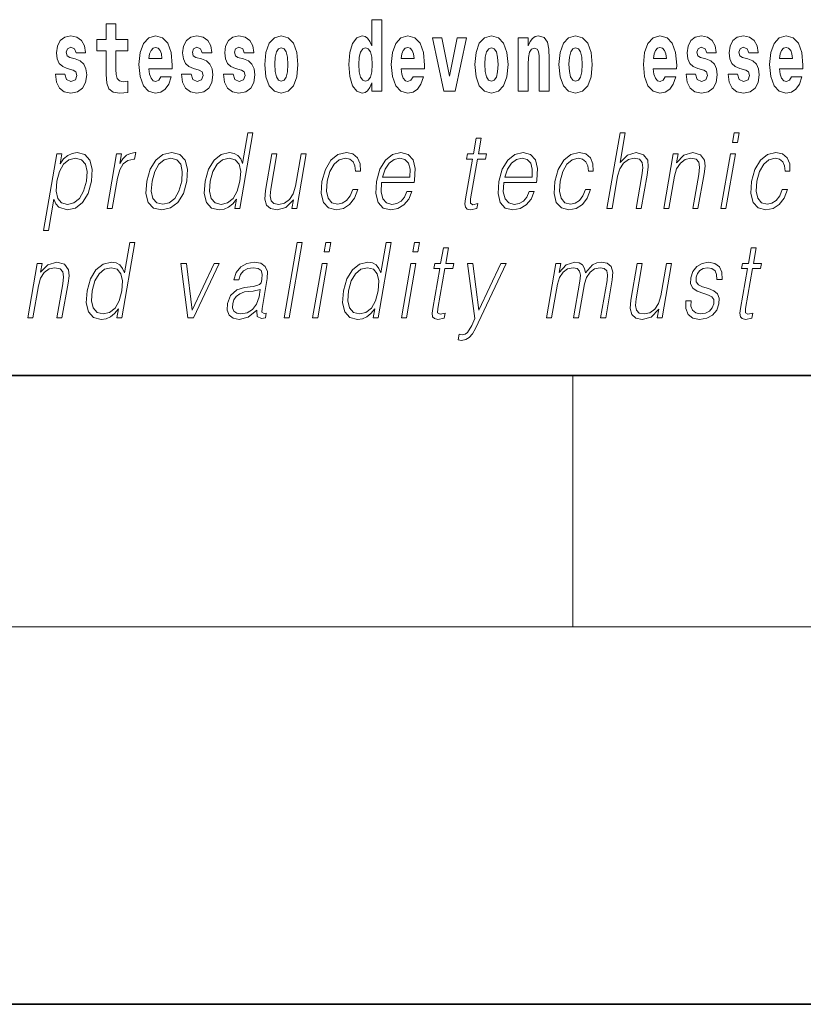
# Model space of a CAD drawing. Extents: x 0 to 420, y 0 to 297.
# Drawn here: x 352 to 365, y 0 to 16 of the extents above; entities that cross this region are included whole.
import ezdxf

# ---------------------------------------------------------------- set-up
doc = ezdxf.new("R2010")
doc.units = 0

msp = doc.modelspace()

# ---------------------------------------------------------------- linework, layer by layer
at = {"color": 7, "lineweight": 35}
for p, q in [((20, 10), (410, 10)), ((230, 10), (410, 10)), ((0, 0), (420, 0))]:
    msp.add_line(p, q, dxfattribs=at)
at = {"color": 7, "lineweight": 13}
for p, q in [((361.25, 6), (361.25, 10)), ((414, 6), (16, 6))]:
    msp.add_line(p, q, dxfattribs=at)
for points in [[(358.058899, 14.648404), (358.058899, 14.516848), (358.21756, 14.516848), (358.21756, 15.654888), (358.058899, 15.654888), (358.058899, 15.238029), (358.026733, 15.309355), (357.991211, 15.360075), (357.951294, 15.388605), (357.904663, 15.398115), (357.820374, 15.366415), (357.753784, 15.277655), (357.71051, 15.135003), (357.694977, 14.943216), (357.71051, 14.749845), (357.753784, 14.605608), (357.820374, 14.516848), (357.904663, 14.486732), (357.952393, 14.496243), (357.99234, 14.524773), (358.026733, 14.575493)], [(354.183411, 15.33947), (353.993652, 15.33947), (353.993652, 15.588317), (353.837219, 15.588317), (353.837219, 15.33947), (353.688538, 15.33947), (353.688538, 15.161948), (353.837219, 15.161948), (353.837219, 14.78313), (353.847229, 14.646818), (353.882721, 14.554888), (353.950409, 14.504168), (354.056915, 14.486732), (354.183411, 14.494658), (354.183411, 14.675348), (354.110168, 14.669008), (354.050262, 14.681688), (354.01474, 14.719729), (353.998108, 14.781545), (353.993652, 14.863965), (353.993652, 15.161948), (354.183411, 15.161948)], [(353.314636, 14.854455), (353.35791, 14.82434), (353.373444, 14.76728), (353.34906, 14.697539), (353.278046, 14.670593), (353.210358, 14.702294), (353.183716, 14.791055), (353.032837, 14.791055), (353.04837, 14.661083), (353.096069, 14.564398), (353.172638, 14.507338), (353.276917, 14.486732), (353.384552, 14.507338), (353.463318, 14.564398), (353.512146, 14.656328), (353.528778, 14.77996), (353.516571, 14.87506), (353.483307, 14.947971), (353.426697, 15.000277), (353.346832, 15.031977), (353.260284, 15.052582), (353.219238, 15.079527), (353.203705, 15.136588), (353.222565, 15.192063), (353.274719, 15.215838), (353.335724, 15.190478), (353.360138, 15.128663), (353.512146, 15.128663), (353.512146, 15.131833), (353.495483, 15.239614), (353.448914, 15.32362), (353.374573, 15.37751), (353.276917, 15.39653), (353.179291, 15.37751), (353.108276, 15.322035), (353.063904, 15.236444), (353.049469, 15.125493), (353.060577, 15.033562), (353.093872, 14.960651), (353.147125, 14.908346), (353.220337, 14.87823)], [(354.707092, 14.74509), (354.673798, 14.691199), (354.626099, 14.672178), (354.583923, 14.684859), (354.550659, 14.722899), (354.526245, 14.7863), (354.515137, 14.873476), (354.886841, 14.873476), (354.887939, 14.930536), (354.870178, 15.131833), (354.818024, 15.27924), (354.734802, 15.368), (354.621643, 15.398115), (354.514038, 15.366415), (354.430817, 15.277655), (354.377563, 15.133418), (354.359802, 14.943216), (354.377563, 14.749845), (354.430817, 14.605608), (354.51181, 14.516848), (354.618317, 14.486732), (354.707092, 14.502583), (354.778076, 14.548548), (354.832458, 14.627798), (354.873505, 14.74509)], [(355.31842, 14.854456), (355.361694, 14.82434), (355.377228, 14.76728), (355.352814, 14.697539), (355.281799, 14.670594), (355.214111, 14.702294), (355.1875, 14.791055), (355.036621, 14.791055), (355.052124, 14.661083), (355.099854, 14.564398), (355.176392, 14.507338), (355.280701, 14.486732), (355.388306, 14.507338), (355.467102, 14.564398), (355.51593, 14.656328), (355.532562, 14.77996), (355.520355, 14.875061), (355.487061, 14.947971), (355.430481, 15.000277), (355.350586, 15.031977), (355.264038, 15.052582), (355.222992, 15.079528), (355.207458, 15.136588), (355.226318, 15.192063), (355.278473, 15.215838), (355.339508, 15.190478), (355.363892, 15.128663), (355.51593, 15.128663), (355.51593, 15.131833), (355.499268, 15.239614), (355.452667, 15.32362), (355.378326, 15.37751), (355.280701, 15.39653), (355.183044, 15.37751), (355.112061, 15.322035), (355.067688, 15.236444), (355.053253, 15.125493), (355.064331, 15.033562), (355.097626, 14.960651), (355.150879, 14.908346), (355.224121, 14.878231)], [(355.986328, 14.854456), (356.029602, 14.82434), (356.045135, 14.76728), (356.020752, 14.697539), (355.949738, 14.670594), (355.88205, 14.702294), (355.855408, 14.791055), (355.704529, 14.791055), (355.720062, 14.661084), (355.767761, 14.564398), (355.84433, 14.507338), (355.948608, 14.486732), (356.056244, 14.507338), (356.13501, 14.564398), (356.183838, 14.656329), (356.20047, 14.77996), (356.188263, 14.875061), (356.154999, 14.947971), (356.098389, 15.000277), (356.018524, 15.031977), (355.931976, 15.052583), (355.89093, 15.079528), (355.875397, 15.136588), (355.894257, 15.192063), (355.946411, 15.215838), (356.007416, 15.190478), (356.03183, 15.128663), (356.183838, 15.128663), (356.183838, 15.131833), (356.167175, 15.239614), (356.120605, 15.32362), (356.046265, 15.37751), (355.948608, 15.39653), (355.850983, 15.37751), (355.779968, 15.322035), (355.735596, 15.236444), (355.721161, 15.125493), (355.732269, 15.033562), (355.765564, 14.960651), (355.818817, 14.908346), (355.892029, 14.878231)], [(356.356934, 14.941631), (356.374664, 14.746675), (356.426819, 14.604023), (356.51004, 14.516848), (356.620972, 14.486732), (356.730835, 14.516848), (356.814026, 14.604023), (356.86618, 14.746675), (356.88504, 14.941631), (356.86618, 15.135003), (356.814026, 15.27924), (356.729706, 15.366415), (356.619873, 15.398115), (356.51004, 15.366415), (356.426819, 15.27924), (356.374664, 15.135003)], [(358.71463, 14.74509), (358.681335, 14.691199), (358.633636, 14.672179), (358.591461, 14.684859), (358.558167, 14.722899), (358.533752, 14.7863), (358.522675, 14.873476), (358.894348, 14.873476), (358.895477, 14.930536), (358.877716, 15.131833), (358.825562, 15.27924), (358.742371, 15.368), (358.629181, 15.398116), (358.521576, 15.366415), (358.438354, 15.277655), (358.385101, 15.133418), (358.36734, 14.943216), (358.385101, 14.749845), (358.438354, 14.605609), (358.519348, 14.516848), (358.625854, 14.486732), (358.71463, 14.502583), (358.785645, 14.548548), (358.839996, 14.627799), (358.881042, 14.74509)], [(359.023071, 15.368), (359.201691, 14.516848), (359.384766, 14.516848), (359.561157, 15.368), (359.413605, 15.368), (359.294891, 14.756185), (359.171753, 15.368)], [(359.696533, 14.941631), (359.714294, 14.746675), (359.766418, 14.604024), (359.84964, 14.516848), (359.960602, 14.486732), (360.070435, 14.516848), (360.153656, 14.604024), (360.205811, 14.746675), (360.22467, 14.941631), (360.205811, 15.135003), (360.153656, 15.27924), (360.069336, 15.366415), (359.959473, 15.398116), (359.84964, 15.366415), (359.766418, 15.27924), (359.714294, 15.135003)], [(360.383301, 15.368001), (360.383301, 14.516848), (360.541992, 14.516848), (360.541992, 14.940046), (360.546417, 15.055753), (360.563049, 15.138173), (360.595215, 15.187309), (360.645172, 15.204744), (360.686218, 15.188894), (360.708405, 15.147683), (360.716187, 15.079528), (360.718384, 14.990767), (360.718384, 14.516848), (360.877045, 14.516848), (360.877045, 15.033563), (360.87149, 15.185724), (360.849304, 15.299845), (360.798279, 15.371171), (360.707275, 15.396531), (360.654053, 15.387021), (360.60965, 15.35849), (360.573059, 15.309355), (360.541992, 15.238029), (360.541992, 15.368001)], [(361.032379, 14.941631), (361.05014, 14.746675), (361.102295, 14.604024), (361.185486, 14.516848), (361.296448, 14.486732), (361.406281, 14.516848), (361.489502, 14.604024), (361.541626, 14.746675), (361.560486, 14.941631), (361.541626, 15.135003), (361.489502, 15.27924), (361.405182, 15.366416), (361.295349, 15.398116), (361.185486, 15.366416), (361.102295, 15.27924), (361.05014, 15.135003)], [(362.722168, 14.74509), (362.688873, 14.691199), (362.641174, 14.672179), (362.598999, 14.684859), (362.565735, 14.722899), (362.541321, 14.786301), (362.530212, 14.873476), (362.901917, 14.873476), (362.903015, 14.930537), (362.885254, 15.131834), (362.833099, 15.27924), (362.749878, 15.368001), (362.636719, 15.398116), (362.529114, 15.366416), (362.445892, 15.277655), (362.392639, 15.133419), (362.374878, 14.943217), (362.392639, 14.749846), (362.445892, 14.605609), (362.526886, 14.516848), (362.633392, 14.486732), (362.722168, 14.502583), (362.793152, 14.548549), (362.847534, 14.627799), (362.88858, 14.74509)], [(363.333496, 14.854456), (363.37677, 14.824341), (363.392303, 14.767281), (363.367889, 14.697539), (363.296875, 14.670594), (363.229187, 14.702294), (363.202576, 14.791056), (363.051697, 14.791056), (363.0672, 14.661084), (363.114929, 14.564399), (363.191467, 14.507338), (363.295776, 14.486732), (363.403381, 14.507338), (363.482178, 14.564399), (363.531006, 14.656329), (363.547638, 14.779961), (363.535431, 14.875061), (363.502136, 14.947972), (363.445557, 15.000278), (363.365662, 15.031978), (363.279114, 15.052583), (363.238068, 15.079528), (363.222534, 15.136589), (363.241394, 15.192064), (363.293549, 15.215839), (363.354584, 15.190479), (363.378967, 15.128664), (363.531006, 15.128664), (363.531006, 15.131834), (363.514343, 15.239614), (363.467743, 15.323621), (363.393402, 15.377511), (363.295776, 15.396531), (363.19812, 15.377511), (363.127136, 15.322036), (363.082764, 15.236444), (363.068329, 15.125494), (363.079407, 15.033563), (363.112701, 14.960652), (363.165955, 14.908346), (363.239197, 14.878231)], [(364.001404, 14.854456), (364.044678, 14.824341), (364.060211, 14.767281), (364.035828, 14.697539), (363.964813, 14.670594), (363.897125, 14.702295), (363.870483, 14.791056), (363.719604, 14.791056), (363.735138, 14.661084), (363.782837, 14.564399), (363.859406, 14.507339), (363.963684, 14.486732), (364.07132, 14.507339), (364.150085, 14.564399), (364.198914, 14.656329), (364.215546, 14.779961), (364.203339, 14.875061), (364.170074, 14.947972), (364.113464, 15.000278), (364.0336, 15.031978), (363.947052, 15.052583), (363.906006, 15.079528), (363.890472, 15.136589), (363.909332, 15.192064), (363.961487, 15.215839), (364.022491, 15.190479), (364.046906, 15.128664), (364.198914, 15.128664), (364.198914, 15.131834), (364.182251, 15.239614), (364.135681, 15.323621), (364.06134, 15.377511), (363.963684, 15.396531), (363.866058, 15.377511), (363.795044, 15.322036), (363.750671, 15.236444), (363.736237, 15.125494), (363.747345, 15.033563), (363.78064, 14.960652), (363.833893, 14.908347), (363.907104, 14.878231)], [(364.725922, 14.74509), (364.692627, 14.6912), (364.644928, 14.672179), (364.602783, 14.684859), (364.569489, 14.7229), (364.545074, 14.786301), (364.533997, 14.873476), (364.90567, 14.873476), (364.906769, 14.930537), (364.889038, 15.131834), (364.836884, 15.27924), (364.753662, 15.368001), (364.640503, 15.398116), (364.532867, 15.366416), (364.449646, 15.277655), (364.396393, 15.133419), (364.378662, 14.943217), (364.396393, 14.749846), (364.449646, 14.605609), (364.53064, 14.516849), (364.637177, 14.486732), (364.725922, 14.502584), (364.796936, 14.548549), (364.851318, 14.627799), (364.892334, 14.74509)], [(354.724823, 15.036732), (354.518463, 15.036732), (354.527344, 15.109643), (354.550659, 15.165118), (354.582825, 15.199988), (354.621643, 15.212668), (354.66272, 15.199988), (354.694885, 15.166703), (354.714844, 15.111228)], [(356.620972, 15.209498), (356.665344, 15.192063), (356.698639, 15.141343), (356.718628, 15.057338), (356.726379, 14.943216), (356.718628, 14.827511), (356.698639, 14.743505), (356.665344, 14.692784), (356.620972, 14.676934), (356.5755, 14.692784), (356.542206, 14.74509), (356.522217, 14.83068), (356.515564, 14.949556), (356.522217, 15.060508), (356.543304, 15.141343), (356.576599, 15.192063)], [(357.957947, 15.207914), (358.003418, 15.190478), (358.036713, 15.141343), (358.058899, 15.057338), (358.06665, 14.943216), (358.058899, 14.827511), (358.036713, 14.743505), (358.002319, 14.692784), (357.957947, 14.676934), (357.914673, 14.692784), (357.881378, 14.743505), (357.860291, 14.827511), (357.853638, 14.943216), (357.860291, 15.057338), (357.881378, 15.139758), (357.914673, 15.190478)], [(358.732361, 15.036733), (358.526001, 15.036733), (358.534882, 15.109643), (358.558167, 15.165118), (358.590363, 15.199989), (358.629181, 15.212669), (358.670227, 15.199989), (358.702423, 15.166703), (358.722382, 15.111228)], [(359.960602, 15.209499), (360.004974, 15.192064), (360.038269, 15.141343), (360.058228, 15.057338), (360.06601, 14.943216), (360.058228, 14.827511), (360.038269, 14.743505), (360.004974, 14.692784), (359.960602, 14.676934), (359.9151, 14.692784), (359.881836, 14.74509), (359.861847, 14.830681), (359.855194, 14.949556), (359.861847, 15.060508), (359.882935, 15.141343), (359.916199, 15.192064)], [(361.296448, 15.209499), (361.34082, 15.192064), (361.374115, 15.141344), (361.394073, 15.057338), (361.401855, 14.943216), (361.394073, 14.827511), (361.374115, 14.743505), (361.34082, 14.692784), (361.296448, 14.676934), (361.250946, 14.692784), (361.217651, 14.74509), (361.197693, 14.830681), (361.19104, 14.949556), (361.197693, 15.060508), (361.218781, 15.141344), (361.252075, 15.192064)], [(362.739899, 15.036733), (362.533539, 15.036733), (362.542419, 15.109643), (362.565735, 15.165119), (362.5979, 15.199989), (362.636719, 15.212669), (362.677795, 15.199989), (362.709961, 15.166704), (362.729919, 15.111228)], [(364.743683, 15.036733), (364.537292, 15.036733), (364.546204, 15.109644), (364.569489, 15.165119), (364.601654, 15.199989), (364.640503, 15.212669), (364.681549, 15.199989), (364.713715, 15.166704), (364.733704, 15.111229)], [(356.170959, 13.853683), (356.09082, 13.853683), (356.006775, 13.369678), (355.975464, 13.443112), (355.931641, 13.498189), (355.871704, 13.5299), (355.797638, 13.541582), (355.665283, 13.509871), (355.55246, 13.421415), (355.464783, 13.277883), (355.410095, 13.08595), (355.397827, 12.892347), (355.434631, 12.750484), (355.513763, 12.660358), (355.634064, 12.630317), (355.712189, 12.642), (355.782837, 12.672042), (355.848175, 12.725449), (355.907959, 12.800553), (355.882446, 12.653683), (355.962555, 12.653683)], [(361.795319, 12.653683), (361.875427, 12.653683), (361.964111, 13.164392), (361.999695, 13.284559), (362.059387, 13.374684), (362.135986, 13.43143), (362.227905, 13.453127), (362.311493, 13.434768), (362.354858, 13.384698), (362.365448, 13.29958), (362.351257, 13.179413), (362.259979, 12.653683), (362.340088, 12.653683), (362.431671, 13.181082), (362.451416, 13.317939), (362.445068, 13.419746), (362.377655, 13.508203), (362.259277, 13.541582), (362.118805, 13.501527), (362.00238, 13.384698), (362.083801, 13.853683), (362.003723, 13.853683)], [(363.787628, 13.703474), (363.867737, 13.703474), (363.893829, 13.853683), (363.813721, 13.853683)], [(359.795959, 13.768564), (359.715851, 13.768564), (359.672668, 13.519886), (359.577881, 13.519886), (359.56366, 13.438106), (359.658447, 13.438106), (359.54892, 12.807229), (359.539307, 12.728787), (359.545776, 12.673711), (359.573914, 12.643669), (359.62796, 12.631986), (359.72995, 12.650345), (359.743866, 12.730456), (359.663544, 12.713766), (359.624573, 12.735463), (359.629028, 12.807229), (359.738586, 13.438106), (359.86676, 13.438106), (359.880951, 13.519886), (359.752777, 13.519886)], [(352.841156, 12.304865), (352.921265, 12.304865), (353.007935, 12.803891), (353.039978, 12.727118), (353.083832, 12.672042), (353.216797, 12.630317), (353.350159, 12.660358), (353.463013, 12.748815), (353.55069, 12.892347), (353.606995, 13.08595), (353.617615, 13.277883), (353.581146, 13.421415), (353.500366, 13.509871), (353.379028, 13.541582), (353.298218, 13.5299), (353.227295, 13.498189), (353.162689, 13.441443), (353.105286, 13.36467), (353.132263, 13.519886), (353.052124, 13.519886)], [(353.853455, 12.653683), (353.933594, 12.653683), (354.017029, 13.134351), (354.053284, 13.2662), (354.108521, 13.361332), (354.183807, 13.418077), (354.279419, 13.438106), (354.2901, 13.438106), (354.308075, 13.541582), (354.298706, 13.541582), (354.225922, 13.5299), (354.161957, 13.499858), (354.10434, 13.444781), (354.054932, 13.368009), (354.081329, 13.519886), (354.003876, 13.519886)], [(354.483704, 13.08595), (354.470123, 12.892347), (354.507965, 12.748815), (354.592743, 12.660358), (354.722656, 12.631986), (354.862732, 12.662027), (354.977936, 12.748815), (355.06427, 12.892347), (355.120605, 13.08595), (355.131531, 13.279552), (355.094727, 13.421415), (355.009949, 13.509871), (354.880615, 13.541582), (354.740234, 13.509871), (354.624756, 13.421415), (354.537079, 13.277883)], [(357.016663, 13.519886), (356.936523, 13.519886), (356.847565, 13.007507), (356.810364, 12.885672), (356.752014, 12.795547), (356.673767, 12.737132), (356.582458, 12.718773), (356.504669, 12.732125), (356.459076, 12.777187), (356.444092, 12.852292), (356.454926, 12.960776), (356.552002, 13.519886), (356.471893, 13.519886), (356.370728, 12.93741), (356.360626, 12.802222), (356.388184, 12.70709), (356.451752, 12.650345), (356.552399, 12.630317), (356.693939, 12.668704), (356.812836, 12.792209), (356.788788, 12.653683), (356.866241, 12.653683)], [(357.755005, 12.952431), (357.713867, 12.853961), (357.657074, 12.780525), (357.589172, 12.735463), (357.513123, 12.720442), (357.423706, 12.743808), (357.365417, 12.815575), (357.338684, 12.930735), (357.350189, 13.089288), (357.392883, 13.242834), (357.459595, 13.357994), (357.542542, 13.428092), (357.639038, 13.453127), (357.708496, 13.438106), (357.761353, 13.396381), (357.791138, 13.329621), (357.799072, 13.244503), (357.876495, 13.244503), (357.872009, 13.36467), (357.832153, 13.458134), (357.757416, 13.519886), (357.654388, 13.541582), (357.520691, 13.509871), (357.407593, 13.419746), (357.320923, 13.274545), (357.265961, 13.080943), (357.254272, 12.890678), (357.290039, 12.750484), (357.370789, 12.662027), (357.491089, 12.631986), (357.606995, 12.653683), (357.706146, 12.717104), (357.782288, 12.817244), (357.835144, 12.952431)], [(358.215393, 13.067591), (358.732117, 13.067591), (358.737885, 13.10097), (358.748993, 13.287897), (358.715637, 13.426423), (358.636963, 13.511541), (358.519348, 13.541582), (358.385651, 13.509871), (358.275482, 13.421415), (358.188843, 13.276214), (358.135193, 13.082612), (358.121887, 12.890678), (358.157349, 12.748815), (358.236786, 12.660358), (358.358429, 12.630317), (358.47168, 12.652014), (358.568298, 12.708759), (358.645691, 12.800553), (358.697266, 12.92072), (358.617126, 12.92072), (358.578308, 12.835602), (358.523254, 12.772181), (358.456207, 12.732125), (358.37912, 12.718773), (358.290771, 12.74047), (358.231873, 12.808898), (358.205017, 12.915713), (358.214508, 13.062584)], [(360.158661, 13.067591), (360.675385, 13.067591), (360.681183, 13.10097), (360.692261, 13.287897), (360.658905, 13.426423), (360.580231, 13.511541), (360.462616, 13.541582), (360.328918, 13.509871), (360.218781, 13.421415), (360.132141, 13.276214), (360.078491, 13.082612), (360.065186, 12.890678), (360.100647, 12.748815), (360.180084, 12.660358), (360.301697, 12.630317), (360.414948, 12.652014), (360.511597, 12.708759), (360.588959, 12.800553), (360.640533, 12.92072), (360.560425, 12.92072), (360.521606, 12.835602), (360.466522, 12.772181), (360.399475, 12.732125), (360.322388, 12.718773), (360.234039, 12.74047), (360.175171, 12.808898), (360.148315, 12.915713), (360.157806, 13.062584)], [(361.454895, 12.952431), (361.413757, 12.853961), (361.356964, 12.780525), (361.289062, 12.735463), (361.213013, 12.720442), (361.123596, 12.743808), (361.065308, 12.815575), (361.038574, 12.930735), (361.050079, 13.089288), (361.092773, 13.242834), (361.159485, 13.357994), (361.242432, 13.428092), (361.338928, 13.453127), (361.408386, 13.438106), (361.461243, 13.396381), (361.491028, 13.329621), (361.498962, 13.244503), (361.576385, 13.244503), (361.571899, 13.36467), (361.532043, 13.458134), (361.457306, 13.519886), (361.354279, 13.541582), (361.220581, 13.509871), (361.107483, 13.419746), (361.020813, 13.274545), (360.965851, 13.080943), (360.954163, 12.890678), (360.989929, 12.750484), (361.070679, 12.662027), (361.190979, 12.631986), (361.306885, 12.653683), (361.406036, 12.717104), (361.482178, 12.817244), (361.535034, 12.952431)], [(362.697662, 12.653683), (362.777771, 12.653683), (362.866455, 13.164392), (362.902008, 13.284559), (362.960693, 13.376353), (363.037292, 13.433099), (363.127563, 13.453127), (363.210114, 13.436437), (363.255127, 13.388036), (363.266571, 13.307924), (363.254883, 13.194434), (363.16098, 12.653683), (363.241089, 12.653683), (363.337036, 13.206117), (363.353882, 13.326283), (363.346069, 13.419746), (363.278656, 13.508203), (363.158936, 13.541582), (363.018463, 13.501527), (362.901459, 13.38136), (362.925537, 13.519886), (362.848083, 13.519886)], [(363.605347, 12.653683), (363.685455, 12.653683), (363.835876, 13.519886), (363.755737, 13.519886)], [(364.580933, 12.952431), (364.539795, 12.853961), (364.482971, 12.780525), (364.41507, 12.735463), (364.33902, 12.720442), (364.249603, 12.743808), (364.191315, 12.815575), (364.164581, 12.930735), (364.176086, 13.089288), (364.218781, 13.242834), (364.285492, 13.357994), (364.368439, 13.428092), (364.464905, 13.453127), (364.534424, 13.438106), (364.58725, 13.396381), (364.617035, 13.329621), (364.624939, 13.244503), (364.702393, 13.244503), (364.697906, 13.36467), (364.658051, 13.458134), (364.583313, 13.519886), (364.480286, 13.541582), (364.346588, 13.509871), (364.233459, 13.419746), (364.146851, 13.274545), (364.091858, 13.080943), (364.08017, 12.890678), (364.115906, 12.750484), (364.196686, 12.662027), (364.316986, 12.631986), (364.432922, 12.653683), (364.532043, 12.717104), (364.608185, 12.817244), (364.661041, 12.952431)], [(353.05423, 13.08595), (353.096161, 13.242834), (353.16156, 13.357994), (353.247162, 13.428092), (353.351654, 13.453127), (353.446106, 13.428092), (353.508698, 13.357994), (353.534119, 13.242834), (353.524231, 13.08595), (353.47934, 12.927396), (353.41394, 12.812236), (353.326996, 12.742139), (353.224121, 12.718773), (353.129395, 12.742139), (353.06842, 12.813906), (353.041687, 12.929065)], [(354.566498, 13.08595), (354.609772, 13.242834), (354.675171, 13.357994), (354.762085, 13.428092), (354.865265, 13.453127), (354.959717, 13.428092), (355.022308, 13.357994), (355.047699, 13.242834), (355.037842, 13.08595), (354.99292, 12.927396), (354.927826, 12.813906), (354.840881, 12.743808), (354.738037, 12.720442), (354.64328, 12.743808), (354.580688, 12.813906), (354.55365, 12.927396)], [(355.492859, 13.08595), (355.53479, 13.242834), (355.601532, 13.357994), (355.688477, 13.428092), (355.792969, 13.453127), (355.887421, 13.428092), (355.948669, 13.357994), (355.975403, 13.242834), (355.964203, 13.08595), (355.920654, 12.927396), (355.855225, 12.812236), (355.768311, 12.742139), (355.665436, 12.718773), (355.569336, 12.742139), (355.508392, 12.813906), (355.481659, 12.929065)], [(358.229584, 13.149371), (358.271637, 13.276214), (358.333557, 13.371346), (358.412079, 13.43143), (358.502625, 13.453127), (358.582977, 13.43143), (358.639587, 13.373015), (358.665527, 13.276214), (358.663513, 13.149371)], [(360.172852, 13.149371), (360.214905, 13.276214), (360.276825, 13.371346), (360.355347, 13.43143), (360.445923, 13.453127), (360.526276, 13.43143), (360.582886, 13.373015), (360.608795, 13.276214), (360.606812, 13.149371)], [(354.29483, 12.112073), (354.214722, 12.112073), (354.130676, 11.628067), (354.099365, 11.701503), (354.055511, 11.756579), (353.995605, 11.78829), (353.921509, 11.799973), (353.789185, 11.768262), (353.676331, 11.679806), (353.588654, 11.536273), (353.533966, 11.34434), (353.521729, 11.150738), (353.558502, 11.008874), (353.637634, 10.918749), (353.757935, 10.888707), (353.83606, 10.90039), (353.906708, 10.930431), (353.972046, 10.983839), (354.03186, 11.058944), (354.006348, 10.912073), (354.086456, 10.912073)], [(356.663696, 10.912073), (356.743805, 10.912073), (356.952179, 12.112073), (356.87207, 12.112073)], [(357.301025, 11.961864), (357.381165, 11.961864), (357.407227, 12.112073), (357.327118, 12.112073)], [(358.368317, 12.112073), (358.288208, 12.112073), (358.204163, 11.628068), (358.172852, 11.701503), (358.128998, 11.756579), (358.069092, 11.78829), (357.994995, 11.799973), (357.862671, 11.768262), (357.749817, 11.679806), (357.66214, 11.536273), (357.607452, 11.34434), (357.595215, 11.150738), (357.631989, 11.008874), (357.711121, 10.918749), (357.831421, 10.888707), (357.909546, 10.900391), (357.980194, 10.930432), (358.045532, 10.983839), (358.105347, 11.058944), (358.079834, 10.912073), (358.159943, 10.912073)], [(358.711823, 11.961864), (358.791931, 11.961864), (358.818024, 12.112073), (358.737915, 12.112073)], [(359.275635, 12.026955), (359.195526, 12.026955), (359.152344, 11.778276), (359.057556, 11.778276), (359.043335, 11.696496), (359.138153, 11.696496), (359.028595, 11.065619), (359.018982, 10.987178), (359.025452, 10.932101), (359.053589, 10.90206), (359.107666, 10.890376), (359.209656, 10.908735), (359.223541, 10.988847), (359.143219, 10.972157), (359.104248, 10.993854), (359.108704, 11.065619), (359.218262, 11.696496), (359.346436, 11.696496), (359.360626, 11.778276), (359.232452, 11.778276)], [(364.164948, 12.026955), (364.084839, 12.026955), (364.041626, 11.778276), (363.946838, 11.778276), (363.932648, 11.696496), (364.027435, 11.696496), (363.917908, 11.065619), (363.908264, 10.987178), (363.914734, 10.932101), (363.942902, 10.90206), (363.996948, 10.890376), (364.098938, 10.908735), (364.112854, 10.988847), (364.032532, 10.972157), (363.993561, 10.993854), (363.998016, 11.065619), (364.107544, 11.696496), (364.235718, 11.696496), (364.249939, 11.778276), (364.121765, 11.778276)], [(352.592621, 10.912073), (352.672729, 10.912073), (352.761414, 11.422782), (352.796967, 11.54295), (352.855652, 11.634744), (352.932251, 11.691489), (353.022522, 11.711516), (353.105072, 11.694827), (353.150085, 11.646426), (353.16153, 11.566315), (353.149841, 11.452824), (353.055939, 10.912073), (353.136047, 10.912073), (353.231995, 11.464507), (353.24884, 11.584674), (353.241028, 11.678137), (353.173615, 11.766593), (353.053894, 11.799973), (352.913422, 11.759917), (352.796417, 11.63975), (352.820496, 11.778276), (352.743042, 11.778276)], [(355.136719, 10.912073), (355.226196, 10.912073), (355.63562, 11.778276), (355.552856, 11.778276), (355.205963, 11.033909), (355.113586, 11.778276), (355.026794, 11.778276)], [(356.233032, 11.037247), (356.230713, 11.023895), (356.239105, 10.93377), (356.308655, 10.903728), (356.367523, 10.912073), (356.380554, 10.987177), (356.350891, 10.985508), (356.311371, 11.003867), (356.31543, 11.065619), (356.39743, 11.537942), (356.399506, 11.649764), (356.365906, 11.733213), (356.29422, 11.781614), (356.18927, 11.799973), (356.070953, 11.779945), (355.975647, 11.7232), (355.905518, 11.634744), (355.865509, 11.519584), (355.944275, 11.519584), (355.97348, 11.603033), (356.022614, 11.663116), (356.088806, 11.698165), (356.173889, 11.711516), (356.251984, 11.699834), (356.299286, 11.664785), (356.318542, 11.606371), (356.313385, 11.522922), (356.299072, 11.471183), (356.274109, 11.44281), (356.233826, 11.426121), (356.172455, 11.411099), (356.037659, 11.396078), (355.913513, 11.357692), (355.815643, 11.270905), (355.765015, 11.140724), (355.761719, 11.037247), (355.79483, 10.958804), (355.858246, 10.908735), (355.951172, 10.890376), (356.093475, 10.925425)], [(357.118744, 10.912073), (357.198853, 10.912073), (357.349274, 11.778276), (357.269165, 11.778276)], [(358.529541, 10.912073), (358.60965, 10.912073), (358.760071, 11.778276), (358.679932, 11.778276)], [(359.704102, 10.743505), (360.190887, 11.778276), (360.108093, 11.778276), (359.760742, 11.038916), (359.664795, 11.778276), (359.579346, 11.778276), (359.696899, 10.90206), (359.646027, 10.793575), (359.58017, 10.683422), (359.544556, 10.655049), (359.500061, 10.645036), (359.447357, 10.656718), (359.431427, 10.564924), (359.486053, 10.55658), (359.552185, 10.568262), (359.607361, 10.601642), (359.657562, 10.660056)], [(360.834412, 10.912073), (360.91452, 10.912073), (361.007538, 11.447817), (361.040771, 11.554632), (361.096649, 11.638082), (361.170013, 11.691489), (361.257629, 11.711517), (361.319397, 11.698165), (361.357819, 11.65811), (361.372925, 11.59135), (361.366058, 11.497887), (361.264343, 10.912073), (361.344452, 10.912073), (361.438629, 11.454494), (361.469971, 11.55797), (361.525543, 11.63975), (361.598633, 11.691489), (361.686218, 11.711517), (361.750671, 11.698165), (361.791016, 11.661448), (361.805359, 11.598026), (361.797729, 11.5079), (361.694275, 10.912073), (361.774353, 10.912073), (361.879272, 11.516246), (361.886047, 11.63975), (361.860016, 11.728207), (361.798523, 11.781614), (361.704224, 11.799973), (361.631439, 11.78829), (361.564514, 11.756579), (361.451721, 11.629737), (361.437469, 11.701503), (361.403992, 11.75491), (361.352386, 11.78829), (361.283661, 11.799973), (361.146606, 11.756579), (361.034668, 11.634744), (361.05957, 11.778276), (360.984802, 11.778276)], [(362.820435, 11.778276), (362.740326, 11.778276), (362.651367, 11.265898), (362.614197, 11.144062), (362.555817, 11.053937), (362.47757, 10.995522), (362.386261, 10.977163), (362.308472, 10.990516), (362.262878, 11.035578), (362.247894, 11.110682), (362.258728, 11.219167), (362.355804, 11.778276), (362.275696, 11.778276), (362.174561, 11.195801), (362.164429, 11.060613), (362.191956, 10.965481), (362.255554, 10.908735), (362.356201, 10.888707), (362.497742, 10.927094), (362.616638, 11.050599), (362.59259, 10.912073), (362.670044, 10.912073)], [(363.047852, 11.182448), (363.046722, 11.060613), (363.085266, 10.96715), (363.159515, 10.910404), (363.266541, 10.888707), (363.379517, 10.908735), (363.471008, 10.958805), (363.538025, 11.037247), (363.574097, 11.137386), (363.576416, 11.227511), (363.550598, 11.294271), (363.493591, 11.342671), (363.405457, 11.381058), (363.31427, 11.409431), (363.248718, 11.439472), (363.212769, 11.486204), (363.211426, 11.562977), (363.230896, 11.621391), (363.27002, 11.669792), (363.324646, 11.699834), (363.39209, 11.711517), (363.463196, 11.698165), (363.511566, 11.661448), (363.537476, 11.603033), (363.539856, 11.52459), (363.62265, 11.52459), (363.618622, 11.63975), (363.581604, 11.726538), (363.50946, 11.779945), (363.408783, 11.799973), (363.306488, 11.779945), (363.223022, 11.729876), (363.159729, 11.649764), (363.126312, 11.549625), (363.124176, 11.452825), (363.16095, 11.387733), (363.22998, 11.339334), (363.332794, 11.300946), (363.408264, 11.274242), (363.462097, 11.245871), (363.490906, 11.204145), (363.491608, 11.139055), (363.466675, 11.072296), (363.421936, 11.022226), (363.358704, 10.988847), (363.277893, 10.977163), (363.20575, 10.992185), (363.155579, 11.033909), (363.129517, 11.098999), (363.130646, 11.182448)], [(353.61676, 11.34434), (353.658691, 11.501225), (353.725403, 11.616385), (353.812347, 11.686481), (353.91684, 11.711516), (354.011292, 11.686481), (354.072571, 11.616385), (354.099304, 11.501225), (354.088074, 11.34434), (354.044525, 11.185786), (353.979126, 11.070626), (353.892181, 11.000529), (353.789307, 10.977163), (353.693237, 11.000529), (353.632263, 11.072295), (353.60553, 11.187455)], [(357.690247, 11.34434), (357.732178, 11.501225), (357.798889, 11.616385), (357.885834, 11.686482), (357.990326, 11.711516), (358.084778, 11.686482), (358.146057, 11.616385), (358.172791, 11.501225), (358.16156, 11.34434), (358.118011, 11.185786), (358.052612, 11.070626), (357.965668, 11.000529), (357.862793, 10.977163), (357.766724, 11.000529), (357.70575, 11.072295), (357.679016, 11.187455)], [(356.286438, 11.367706), (356.266602, 11.24587), (356.22821, 11.132379), (356.164307, 11.04893), (356.077606, 10.995522), (355.975891, 10.978832), (355.912506, 10.990516), (355.868591, 11.022226), (355.846893, 11.073964), (355.848083, 11.142393), (355.867859, 11.202477), (355.906219, 11.254215), (355.961243, 11.294271), (356.034851, 11.325981), (356.174408, 11.337664)]]:
    msp.add_lwpolyline(points, close=True, dxfattribs=at)

doc.saveas('drawing.dxf')
